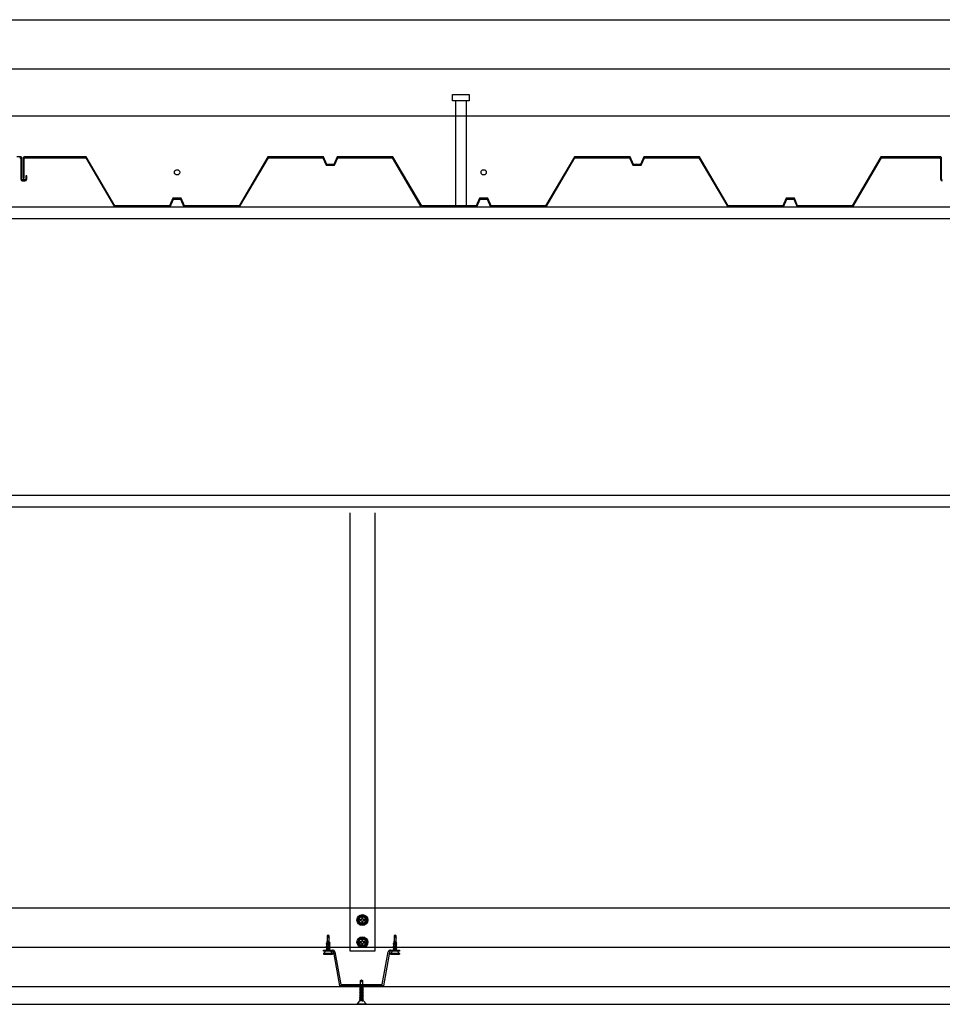
# Model space of a CAD drawing. Units: inches. Extents: x 17224 to 34501, y 40063 to 46067.
# Drawn here: x 26379 to 27315, y 43366 to 44366 of the extents above; entities that cross this region are included whole.
import ezdxf

# ---------------------------------------------------------------- set-up
doc = ezdxf.new("R2010")
doc.units = ezdxf.units.IN
doc.header["$MEASUREMENT"] = 0
doc.layers.add('freecads.com', color=7, linetype='Continuous')

msp = doc.modelspace()

# ---------------------------------------------------------------- linework, layer by layer
at = {"layer": 'freecads.com'}
for p, q in [((17424.3, 44365.8), (34224.3, 44365.8)), ((17431.2, 44315.8), (34213.9, 44315.8)), ((26818.3, 44289.9), (26835, 44289.9)), ((26818.3, 44283.3), (26818.3, 44289.9)), ((26835, 44283.3), (26818.3, 44283.3)), ((26821.3, 44283.3), (26821.3, 44175.8)), ((26831.9, 44283.3), (26831.9, 44175.8)), ((26835, 44289.9), (26835, 44283.3)), ((34213.9, 44267.8), (17450.9, 44267.8)), ((26380.1, 44226.5), (26376.1, 44226.5)), ((26379.9, 44224.5), (26379.9, 44203.8)), ((26380.9, 44203.8), (26380.9, 44225.7)), ((26382.4, 44225.5), (26382.4, 44205)), ((26446.5, 44226.5), (26383.4, 44226.5)), ((26383.4, 44205), (26383.4, 44224.5)), ((26384.4, 44225.5), (26445.9, 44225.5)), ((26445.9, 44225.5), (26475, 44175.8)), ((26475.6, 44176.8), (26446.5, 44226.5)), ((26630.6, 44226.5), (26601.5, 44176.8)), ((26602.1, 44175.8), (26631.3, 44225.5)), ((26687.3, 44226.5), (26630.6, 44226.5)), ((26631.3, 44225.5), (26686.6, 44225.5)), ((26686.6, 44225.5), (26690, 44217.9)), ((26690.6, 44218.9), (26687.3, 44226.5)), ((26701, 44226.5), (26697.7, 44218.9)), ((26698.4, 44217.9), (26701.7, 44225.5)), ((26757.7, 44226.5), (26701, 44226.5)), ((26701.7, 44225.5), (26757.1, 44225.5)), ((26757.1, 44225.5), (26786.2, 44175.8)), ((26786.9, 44176.8), (26757.7, 44226.5)), ((26941.9, 44226.5), (26912.7, 44176.8)), ((26913.3, 44175.8), (26942.5, 44225.5)), ((26998.5, 44226.5), (26941.9, 44226.5)), ((26942.5, 44225.5), (26997.9, 44225.5)), ((26997.9, 44225.5), (27001.2, 44217.9)), ((27001.8, 44218.9), (26998.5, 44226.5)), ((27012.3, 44226.5), (27008.9, 44218.9)), ((27009.6, 44217.9), (27012.9, 44225.5)), ((27068.9, 44226.5), (27012.3, 44226.5)), ((27012.9, 44225.5), (27068.3, 44225.5)), ((27068.3, 44225.5), (27097.5, 44175.8)), ((27098.1, 44176.8), (27068.9, 44226.5)), ((27253.1, 44226.5), (27223.9, 44176.8)), ((27224.5, 44175.8), (27253.7, 44225.5)), ((27309.7, 44226.5), (27253.1, 44226.5)), ((27253.7, 44225.5), (27312.5, 44225.5)), ((27313.7, 44226.5), (27309.7, 44226.5)), ((27313.5, 44224.5), (27313.5, 44203.8)), ((27314.5, 44203.8), (27314.5, 44225.7)), ((26690, 44217.9), (26694.2, 44217.9)), ((26694.2, 44218.9), (26690.6, 44218.9)), ((26697.7, 44218.9), (26694.2, 44218.9)), ((26694.2, 44217.9), (26698.4, 44217.9)), ((27001.2, 44217.9), (27009.6, 44217.9)), ((27005.4, 44218.9), (27001.8, 44218.9)), ((27008.9, 44218.9), (27005.4, 44218.9)), ((26384.2, 44203), (26381.7, 44203)), ((26381.7, 44202), (26384.2, 44202)), ((26382.4, 44205), (26383.4, 44205)), ((26386, 44207.2), (26385, 44207.2)), ((26385, 44207.2), (26385, 44203.8)), ((26386, 44203.8), (26386, 44207.2)), ((26534.3, 44184.4), (26531, 44176.8)), ((26531.7, 44175.8), (26535, 44183.4)), ((26542.8, 44184.4), (26534.3, 44184.4)), ((26535, 44183.4), (26542.1, 44183.4)), ((26542.1, 44183.4), (26545.4, 44175.8)), ((26546.1, 44176.8), (26542.8, 44184.4)), ((26845.6, 44184.4), (26842.2, 44176.8)), ((26842.9, 44175.8), (26846.2, 44183.4)), ((26854, 44184.4), (26845.6, 44184.4)), ((26846.2, 44183.4), (26853.3, 44183.4)), ((26853.3, 44183.4), (26856.6, 44175.8)), ((26857.3, 44176.8), (26854, 44184.4)), ((27156.8, 44184.4), (27153.5, 44176.8)), ((27154.1, 44175.8), (27157.4, 44183.4)), ((27165.2, 44184.4), (27156.8, 44184.4)), ((27157.4, 44183.4), (27164.6, 44183.4)), ((27164.6, 44183.4), (27167.9, 44175.8)), ((27168.5, 44176.8), (27165.2, 44184.4)), ((23362.9, 44175.8), (28469.4, 44175.8)), ((26475, 44175.8), (26531.7, 44175.8)), ((26531, 44176.8), (26475.6, 44176.8)), ((26545.4, 44175.8), (26602.1, 44175.8)), ((26601.5, 44176.8), (26546.1, 44176.8)), ((26786.2, 44175.8), (26842.9, 44175.8)), ((26842.2, 44176.8), (26786.9, 44176.8)), ((26856.6, 44175.8), (26913.3, 44175.8)), ((26912.7, 44176.8), (26857.3, 44176.8)), ((27097.3, 44176.1), (27097.5, 44175.8)), ((27097.5, 44175.8), (27118.1, 44175.8)), ((27097.5, 44175.8), (27154.1, 44175.8)), ((27098.1, 44176.8), (27098, 44177)), ((27118.1, 44176.8), (27098.1, 44176.8)), ((27153.5, 44176.8), (27098.1, 44176.8)), ((27167.9, 44175.8), (27224.5, 44175.8)), ((27223.9, 44176.8), (27168.5, 44176.8)), ((23369.8, 44163.8), (28460.3, 44163.8)), ((23369.8, 43882.8), (28460.3, 43882.8)), ((28473.3, 43870.8), (23352.5, 43870.8)), ((26714.2, 43419.7), (26714.2, 43865)), ((26739.2, 43865), (26739.2, 43419.7)), ((23380.5, 43463.7), (28425.9, 43463.7)), ((26724.2, 43451.9), (26724.2, 43450.9)), ((26725.7, 43451.9), (26724.2, 43451.9)), ((26724.2, 43450.9), (26725.7, 43450.9)), ((26726.2, 43452.4), (26725.7, 43451.9)), ((26725.7, 43450.9), (26726.2, 43450.4)), ((26726.2, 43453.9), (26726.2, 43452.4)), ((26727.2, 43453.9), (26726.2, 43453.9)), ((26726.2, 43450.4), (26726.2, 43448.9)), ((26727.2, 43452.4), (26727.2, 43453.9)), ((26727.7, 43451.9), (26727.2, 43452.4)), ((26727.2, 43450.4), (26727.7, 43450.9)), ((26727.2, 43448.9), (26727.2, 43450.4)), ((26729.2, 43451.9), (26727.7, 43451.9)), ((26727.7, 43450.9), (26729.2, 43450.9)), ((26729.2, 43450.9), (26729.2, 43451.9)), ((26726.2, 43448.9), (26727.2, 43448.9)), ((26691.9, 43435.9), (26690.9, 43435.2)), ((26690.9, 43435.2), (26690.9, 43429.9)), ((26692.9, 43435.2), (26691.9, 43435.9)), ((26691.9, 43435.9), (26692.9, 43433.1)), ((26691.9, 43434.8), (26691.9, 43435.9)), ((26692.9, 43429.9), (26692.9, 43435.2)), ((26726.2, 43431.4), (26726.2, 43429.9)), ((26727.2, 43431.4), (26726.2, 43431.4)), ((26727.2, 43429.9), (26727.2, 43431.4)), ((26759.9, 43435.9), (26758.9, 43435.2)), ((26758.9, 43435.2), (26758.9, 43429.9)), ((26760.9, 43435.2), (26759.9, 43435.9)), ((26759.9, 43435.9), (26760.9, 43433.1)), ((26759.9, 43434.8), (26759.9, 43435.9)), ((26760.9, 43429.9), (26760.9, 43435.2)), ((23380.5, 43423.7), (28425.9, 43423.7)), ((26687.4, 43420.9), (26696.4, 43420.9)), ((26687.4, 43419.7), (26687.4, 43420.9)), ((26687.4, 43417.3), (26690, 43420.3)), ((26690, 43427.5), (26690.7, 43428)), ((26693.9, 43426.8), (26690, 43427.5)), ((26690, 43426), (26690.7, 43426.5)), ((26693.9, 43425.3), (26690, 43426)), ((26690, 43424.5), (26690.7, 43425)), ((26693.9, 43423.8), (26690, 43424.5)), ((26690, 43423), (26690.7, 43423.5)), ((26693.9, 43422.3), (26690, 43423)), ((26690, 43421.5), (26690.7, 43422)), ((26693.9, 43420.8), (26690, 43421.5)), ((26690, 43420.3), (26693.9, 43420.3)), ((26690.2, 43429), (26690.8, 43429.4)), ((26693.9, 43428.3), (26690.2, 43429)), ((26690.4, 43420.3), (26690.7, 43420.5)), ((26690.8, 43428.9), (26690.7, 43428.7)), ((26690.7, 43428.7), (26690.7, 43428)), ((26690.7, 43428), (26693.1, 43427.3)), ((26690.7, 43426.5), (26690.7, 43427.4)), ((26693.1, 43425.8), (26690.7, 43426.5)), ((26690.7, 43425), (26690.7, 43425.9)), ((26690.7, 43425), (26693.1, 43424.3)), ((26690.7, 43423.5), (26690.7, 43424.4)), ((26693.1, 43422.8), (26690.7, 43423.5)), ((26690.7, 43422), (26690.7, 43422.9)), ((26693.1, 43421.3), (26690.7, 43422)), ((26690.7, 43420.5), (26690.7, 43421.4)), ((26691.3, 43420.3), (26690.7, 43420.5)), ((26690.9, 43429.9), (26690.8, 43429.4)), ((26690.8, 43429.4), (26693.1, 43428.8)), ((26690.9, 43429.9), (26692.9, 43429.9)), ((26693.1, 43428.3), (26691.7, 43428.7)), ((26693.1, 43426.8), (26691.9, 43427.1)), ((26693.1, 43425.3), (26691.9, 43425.6)), ((26693.1, 43423.8), (26691.9, 43424.1)), ((26691.9, 43422.6), (26693.1, 43422.3)), ((26693.1, 43420.8), (26691.9, 43421.1)), ((26693, 43429.8), (26692.8, 43429.9)), ((26693.1, 43428.8), (26693, 43429.8)), ((26693.9, 43428.3), (26693.1, 43428.8)), ((26693.1, 43428.3), (26693.9, 43428.3)), ((26693.1, 43427.3), (26693.1, 43428.3)), ((26693.1, 43427.3), (26693.9, 43426.8)), ((26693.1, 43426.8), (26693.1, 43425.8)), ((26693.9, 43426.8), (26693.1, 43426.8)), ((26693.1, 43425.8), (26693.9, 43425.3)), ((26693.9, 43425.3), (26693.1, 43425.1)), ((26693.1, 43424.3), (26693.1, 43425.3)), ((26693.1, 43424.3), (26693.9, 43423.8)), ((26693.1, 43423.8), (26693.1, 43422.8)), ((26693.9, 43423.8), (26693.1, 43423.8)), ((26693.1, 43422.8), (26693.9, 43422.3)), ((26693.9, 43422.3), (26693.1, 43422.1)), ((26693.1, 43422.3), (26693.9, 43422.3)), ((26693.1, 43422.1), (26693.1, 43421.3)), ((26693.1, 43421.3), (26693.9, 43420.8)), ((26693.9, 43420.8), (26693.1, 43420.8)), ((26693.1, 43420.6), (26693.9, 43420.8)), ((26693.1, 43420.3), (26693.1, 43420.6)), ((26693.9, 43420.3), (26696.4, 43417.3)), ((26724.2, 43429.4), (26724.2, 43428.4)), ((26725.7, 43429.4), (26724.2, 43429.4)), ((26724.2, 43428.4), (26725.7, 43428.4)), ((26726.2, 43429.9), (26725.7, 43429.4)), ((26725.7, 43428.4), (26726.2, 43427.9)), ((26726.2, 43427.9), (26726.2, 43426.4)), ((26726.2, 43426.4), (26727.2, 43426.4)), ((26727.7, 43429.4), (26727.2, 43429.9)), ((26727.2, 43427.9), (26727.7, 43428.4)), ((26727.2, 43426.4), (26727.2, 43427.9)), ((26729.2, 43429.4), (26727.7, 43429.4)), ((26727.7, 43428.4), (26729.2, 43428.4)), ((26729.2, 43428.4), (26729.2, 43429.4)), ((26755.4, 43420.9), (26764.4, 43420.9)), ((26755.4, 43417.3), (26757.9, 43420.3)), ((26757.9, 43427.5), (26758.7, 43428)), ((26761.8, 43426.8), (26757.9, 43427.5)), ((26757.9, 43426), (26758.7, 43426.5)), ((26761.8, 43425.3), (26757.9, 43426)), ((26757.9, 43424.5), (26758.7, 43425)), ((26761.8, 43423.8), (26757.9, 43424.5)), ((26757.9, 43423), (26758.7, 43423.5)), ((26761.8, 43422.3), (26757.9, 43423)), ((26757.9, 43421.5), (26758.7, 43422)), ((26761.8, 43420.8), (26757.9, 43421.5)), ((26757.9, 43420.3), (26761.8, 43420.3)), ((26758.2, 43429), (26758.8, 43429.4)), ((26761.8, 43428.3), (26758.2, 43429)), ((26758.4, 43420.3), (26758.7, 43420.5)), ((26758.7, 43428.9), (26758.7, 43428.7)), ((26758.7, 43428.7), (26758.7, 43428)), ((26758.7, 43428), (26761.1, 43427.3)), ((26758.7, 43426.5), (26758.7, 43427.4)), ((26761.1, 43425.8), (26758.7, 43426.5)), ((26758.7, 43425), (26758.7, 43425.9)), ((26758.7, 43425), (26761.1, 43424.3)), ((26758.7, 43423.5), (26758.7, 43424.4)), ((26761.1, 43422.8), (26758.7, 43423.5)), ((26758.7, 43422), (26758.7, 43422.9)), ((26761.1, 43421.3), (26758.7, 43422)), ((26758.7, 43420.5), (26758.7, 43421.4)), ((26759.3, 43420.3), (26758.7, 43420.5)), ((26758.9, 43429.9), (26758.8, 43429.4)), ((26758.8, 43429.4), (26761.1, 43428.8)), ((26758.9, 43429.9), (26760.9, 43429.9)), ((26761.1, 43428.3), (26759.7, 43428.7)), ((26761.1, 43426.8), (26759.9, 43427.1)), ((26761.1, 43425.3), (26759.9, 43425.6)), ((26761.1, 43423.8), (26759.9, 43424.1)), ((26759.9, 43422.6), (26761.1, 43422.3)), ((26761.1, 43420.8), (26759.9, 43421.1)), ((26760.7, 43429.9), (26760.9, 43429.8)), ((26761.1, 43428.8), (26760.9, 43429.8)), ((26761.8, 43428.3), (26761.1, 43428.8)), ((26761.1, 43428.3), (26761.8, 43428.3)), ((26761.1, 43427.3), (26761.1, 43428.3)), ((26761.1, 43427.3), (26761.8, 43426.8)), ((26761.1, 43426.8), (26761.1, 43425.8)), ((26761.8, 43426.8), (26761.1, 43426.8)), ((26761.1, 43425.8), (26761.8, 43425.3)), ((26761.8, 43425.3), (26761.1, 43425.1)), ((26761.1, 43424.3), (26761.1, 43425.3)), ((26761.1, 43424.3), (26761.8, 43423.8)), ((26761.1, 43423.8), (26761.1, 43422.8)), ((26761.8, 43423.8), (26761.1, 43423.8)), ((26761.1, 43422.8), (26761.8, 43422.3)), ((26761.8, 43422.3), (26761.1, 43422.1)), ((26761.1, 43422.3), (26761.8, 43422.3)), ((26761.1, 43422.1), (26761.1, 43421.3)), ((26761.1, 43421.3), (26761.8, 43420.8)), ((26761.8, 43420.8), (26761.1, 43420.8)), ((26761.1, 43420.6), (26761.8, 43420.8)), ((26761.1, 43420.3), (26761.1, 43420.6)), ((26761.8, 43420.3), (26764.4, 43417.3)), ((26764.4, 43420.9), (26764.4, 43419.7)), ((26696.4, 43419.7), (26687.4, 43419.7)), ((26687.4, 43417.3), (26687.4, 43416.9)), ((26696.4, 43417.3), (26687.4, 43417.3)), ((26687.4, 43416.9), (26696.4, 43416.9)), ((26691.9, 43416.9), (26687.6, 43416.9)), ((26696.4, 43417.3), (26696.4, 43416.9)), ((26703.9, 43384.7), (26697.6, 43418.7)), ((26698.8, 43419), (26704.9, 43385.9)), ((26739.2, 43419.7), (26714.2, 43419.7)), ((26746.9, 43385.9), (26753, 43419)), ((26754.2, 43418.7), (26748, 43384.7)), ((26764.4, 43419.7), (26755.4, 43419.7)), ((26755.4, 43417.3), (26755.4, 43416.9)), ((26764.4, 43417.3), (26755.4, 43417.3)), ((26755.4, 43416.9), (26764.4, 43416.9)), ((26764.4, 43417.3), (26764.4, 43416.9)), ((26724.8, 43390.1), (26725.9, 43390.8)), ((26725.9, 43390.8), (26724.8, 43388)), ((26724.8, 43384.8), (26724.8, 43390.1)), ((26725.9, 43390.8), (26726.9, 43390.1)), ((26725.9, 43389.7), (26725.9, 43390.8)), ((26726.9, 43390.1), (26726.9, 43384.8)), ((23352.5, 43383.8), (28473.3, 43383.8)), ((26747.5, 43384.7), (26704.4, 43384.7)), ((26704.9, 43385.9), (26746.9, 43385.9)), ((26723.9, 43383.2), (26727.6, 43383.9)), ((26723.9, 43383.2), (26724.7, 43383.7)), ((26724.7, 43383.2), (26723.9, 43383.2)), ((26723.9, 43381.7), (26727.8, 43382.4)), ((26724.7, 43382.2), (26723.9, 43381.7)), ((26723.9, 43381.7), (26724.7, 43381.7)), ((26723.9, 43380.2), (26727.8, 43380.9)), ((26724.7, 43380.7), (26723.9, 43380.2)), ((26723.9, 43380.2), (26724.7, 43380)), ((26724.7, 43383.7), (26724.8, 43384.7)), ((26727, 43384.3), (26724.7, 43383.7)), ((26724.7, 43383.2), (26726.1, 43383.6)), ((26724.7, 43382.2), (26724.7, 43383.2)), ((26727.1, 43382.9), (26724.7, 43382.2)), ((26724.7, 43381.7), (26725.9, 43382)), ((26724.7, 43381.7), (26724.7, 43380.7)), ((26724.7, 43380.7), (26727.1, 43381.4)), ((26724.7, 43380.2), (26725.9, 43380.5)), ((26724.7, 43379.2), (26724.7, 43380.2)), ((26725, 43384.8), (26724.8, 43384.7)), ((26726.9, 43384.8), (26724.8, 43384.8)), ((26726.9, 43384.8), (26727, 43384.3)), ((26727.6, 43383.9), (26727, 43384.3)), ((26727, 43383.8), (26727.1, 43383.6)), ((26727.1, 43383.6), (26727.1, 43382.9)), ((26727.8, 43382.4), (26727.1, 43382.9)), ((26727.1, 43381.4), (26727.1, 43382.3)), ((26727.8, 43380.9), (26727.1, 43381.4)), ((26727.1, 43379.9), (26727.1, 43380.8)), ((26723.9, 43378.7), (26727.8, 43379.4)), ((26724.7, 43379.2), (26723.9, 43378.7)), ((26723.9, 43378.7), (26724.7, 43378.7)), ((26723.9, 43377.2), (26727.8, 43377.9)), ((26724.7, 43377.7), (26723.9, 43377.2)), ((26723.9, 43377.2), (26724.7, 43377.2)), ((26724.7, 43377), (26723.9, 43377.2)), ((26723.9, 43375.7), (26727.8, 43376.4)), ((26724.7, 43376.2), (26723.9, 43375.7)), ((26723.9, 43375.7), (26724.7, 43375.5)), ((26724.7, 43375.7), (26723.9, 43375.7)), ((26723.9, 43374.2), (26727.8, 43374.9)), ((26724.7, 43374.7), (26723.9, 43374.2)), ((26723.9, 43374.2), (26724.7, 43374.2)), ((26723.9, 43372.7), (26727.8, 43373.4)), ((26724.7, 43373.2), (26723.9, 43372.7)), ((26723.9, 43372.7), (26724.7, 43372.7)), ((26724.7, 43372.5), (26723.9, 43372.7)), ((26723.9, 43371.2), (26727.8, 43371.9)), ((26724.7, 43371.7), (26723.9, 43371.2)), ((26723.9, 43371.2), (26724.7, 43371.2)), ((26724.7, 43371), (26723.9, 43371.2)), ((26723.9, 43369.7), (26727.8, 43370.4)), ((26724.7, 43370.2), (26723.9, 43369.7)), ((26727.1, 43379.9), (26724.7, 43379.2)), ((26724.7, 43378.7), (26725.9, 43379)), ((26724.7, 43378.7), (26724.7, 43377.7)), ((26724.7, 43377.7), (26727.1, 43378.4)), ((26724.7, 43377.2), (26725.9, 43377.5)), ((26724.7, 43376.2), (26724.7, 43377)), ((26727.1, 43376.9), (26724.7, 43376.2)), ((26725.9, 43376), (26724.7, 43375.7)), ((26724.7, 43375.5), (26724.7, 43374.7)), ((26724.7, 43374.7), (26727.1, 43375.4)), ((26724.7, 43374.2), (26725.9, 43374.5)), ((26724.7, 43374.2), (26724.7, 43373.2)), ((26724.7, 43373.2), (26727.1, 43373.9)), ((26724.7, 43372.7), (26725.9, 43373)), ((26724.7, 43371.7), (26724.7, 43372.5)), ((26727.1, 43372.4), (26724.7, 43371.7)), ((26724.7, 43371.2), (26725.9, 43371.5)), ((26724.7, 43370.2), (26724.7, 43371)), ((26727.1, 43370.9), (26724.7, 43370.2)), ((26724.7, 43369.7), (26725.9, 43370)), ((26727.8, 43379.4), (26727.1, 43379.9)), ((26727.1, 43378.4), (26727.1, 43379.3)), ((26727.8, 43377.9), (26727.1, 43378.4)), ((26727.1, 43376.9), (26727.1, 43377.8)), ((26727.8, 43376.4), (26727.1, 43376.9)), ((26727.1, 43375.4), (26727.1, 43376.3)), ((26727.8, 43374.9), (26727.1, 43375.4)), ((26727.1, 43373.9), (26727.1, 43374.8)), ((26727.8, 43373.4), (26727.1, 43373.9)), ((26727.1, 43372.4), (26727.1, 43373.3)), ((26727.8, 43371.9), (26727.1, 43372.4)), ((26727.1, 43370.9), (26727.1, 43371.8)), ((26727.8, 43370.4), (26727.1, 43370.9)), ((26727.1, 43369.4), (26727.1, 43370.3)), ((23352.5, 43365.8), (28473.3, 43365.8)), ((26723.9, 43369.2), (26721.4, 43366.2)), ((26721.4, 43366.2), (26721.4, 43365.8)), ((26721.4, 43366.2), (26730.4, 43366.2)), ((26723.9, 43369.7), (26724.7, 43369.7)), ((26724.7, 43369.5), (26723.9, 43369.7)), ((26727.8, 43369.2), (26723.9, 43369.2)), ((26724.7, 43369.2), (26724.7, 43369.5)), ((26726.5, 43369.2), (26727.1, 43369.4)), ((26727.1, 43369.4), (26727.3, 43369.2)), ((26730.4, 43366.2), (26727.8, 43369.2)), ((26730.4, 43366.2), (26730.4, 43365.8))]:
    msp.add_line(p, q, dxfattribs=at)
for centre, radius in [((26538.6, 44210.8), 2.66), ((26849.8, 44210.8), 2.66), ((26726.7, 43451.4), 5.5), ((26726.7, 43451.4), 4.5), ((26726.7, 43451.4), 3.5), ((26726.7, 43428.9), 5.5), ((26726.7, 43428.9), 4.5), ((26726.7, 43428.9), 3.5)]:
    msp.add_circle(centre, radius, dxfattribs=at)
for centre, radius, start, end in [((26378.9, 44224.5), 0.996, 0, 90), ((26380.1, 44225.7), 0.796, 0, 90), ((26383.4, 44225.5), 0.996, 90, 180), ((26384.4, 44224.5), 0.996, 90, 180), ((27312.5, 44224.5), 0.996, 0, 90), ((27313.7, 44225.7), 0.796, 0, 90), ((26381.7, 44203.8), 1.79, 180, 270), ((26381.7, 44203.8), 0.796, 180, 270), ((26384.2, 44203.8), 1.79, 270, 0), ((26384.2, 44203.8), 0.796, 270, 0), ((27315.3, 44203.8), 1.79, 180, 270), ((27315.3, 44203.8), 0.796, 180, 270), ((26691.8, 43435.9), 1.08, 217.5267, 278.8604), ((26695, 43435.4), 3.15, 191.2886, 228.9448), ((26759.7, 43435.9), 1.08, 217.5267, 278.8604), ((26763, 43435.4), 3.15, 191.2886, 228.9448), ((26696.4, 43418.5), 2.4, 11.8644, 90), ((26755.4, 43418.5), 2.4, 90, 168.1356), ((26696.4, 43418.5), 1.2, 11.8644, 90), ((26755.4, 43418.5), 1.2, 90, 168.1356), ((26726, 43390.8), 1.08, 261.1396, 322.4733), ((26704.4, 43387.1), 2.4, 257.9437, 270), ((26722.8, 43390.3), 3.15, 311.0552, 348.7114), ((26747.5, 43387.1), 2.4, 270, 282.0563)]:
    msp.add_arc(centre, radius, start, end, dxfattribs=at)

doc.saveas('drawing.dxf')
